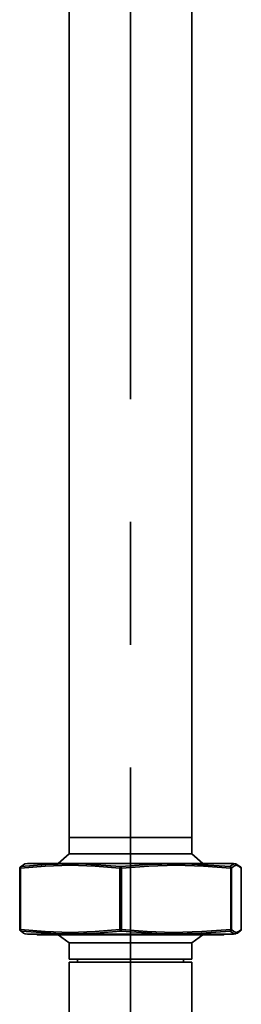
# Model space of a CAD drawing. Extents: x 38 to 796, y -68 to 646.
# Drawn here: x 654 to 664, y 177 to 224 of the extents above; entities that cross this region are included whole.
import ezdxf

# ---------------------------------------------------------------- set-up
doc = ezdxf.new("R2010")
doc.units = 0
doc.header["$MEASUREMENT"] = 0
doc.linetypes.add('AI-Linetype-20', pattern=[87.031287, 69.625031, -5.802085, 5.802085, -5.802085])
doc.layers.get('0').update_dxf_attribs({"lineweight": 0})
doc.layers.add('Dimensions', color=7, linetype='Continuous', lineweight=0)

msp = doc.modelspace()

# ---------------------------------------------------------------- linework, layer by layer
at = {"color": 7, "lineweight": 35}
for points in [[(656.065, 226.305), (656.065, 226.305), (656.065, 185.187), (656.065, 185.187)], [(661.867, 185.187), (661.867, 185.187), (661.867, 226.305), (661.867, 226.305)], [(656.073, 185.187), (656.073, 185.187), (656.073, 184.427), (656.073, 184.427)], [(661.861, 184.427), (661.861, 184.427), (661.861, 185.187), (661.861, 185.187)], [(656.073, 184.427), (656.073, 184.427), (655.54, 183.969), (655.54, 183.969)], [(662.393, 183.969), (662.393, 183.969), (661.861, 184.427), (661.861, 184.427)], [(654.094, 183.969), (654.094, 183.969), (653.988, 183.951), (653.988, 183.951)], [(663.945, 183.951), (663.945, 183.951), (663.84, 183.969), (663.84, 183.969)], [(653.728, 183.743), (653.728, 183.743), (653.728, 180.845), (653.728, 180.845)], [(653.761, 183.743), (653.761, 183.743), (653.761, 180.845), (653.761, 180.845)], [(658.465, 180.845), (658.465, 180.845), (658.465, 183.743), (658.465, 183.743)], [(658.541, 183.743), (658.541, 183.743), (658.541, 180.845), (658.541, 180.845)], [(663.703, 180.845), (663.703, 180.845), (663.703, 183.743), (663.703, 183.743)], [(663.747, 183.743), (663.747, 183.743), (663.747, 180.845), (663.747, 180.845)], [(664.204, 180.845), (664.204, 180.845), (664.204, 183.743), (664.204, 183.743)], [(664.204, 183.743), (664.204, 183.743), (664.206, 183.743), (664.206, 183.743)], [(664.206, 180.845), (664.206, 180.845), (664.206, 183.743), (664.206, 183.743)], [(653.988, 180.637), (653.988, 180.637), (654.094, 180.62), (654.094, 180.62)], [(654.52, 180.62), (654.52, 180.62), (654.55, 180.589), (654.55, 180.589)], [(663.382, 180.589), (663.382, 180.589), (663.413, 180.62), (663.413, 180.62)], [(663.792, 180.691), (663.792, 180.691), (663.682, 180.77), (663.682, 180.77)], [(663.84, 180.62), (663.84, 180.62), (663.946, 180.637), (663.946, 180.637)], [(664.206, 180.845), (664.206, 180.845), (664.204, 180.845), (664.204, 180.845)], [(655.54, 180.589), (655.54, 180.589), (656.073, 180.207), (656.073, 180.207)], [(656.073, 180.207), (656.073, 180.207), (656.073, 179.446), (656.073, 179.446)], [(661.861, 180.207), (661.861, 180.207), (662.393, 180.589), (662.393, 180.589)], [(661.861, 179.446), (661.861, 179.446), (661.861, 180.207), (661.861, 180.207)], [(656.065, 179.295), (656.065, 179.295), (656.065, 159.268), (656.065, 159.268)], [(656.454, 179.446), (656.454, 179.446), (656.454, 179.295), (656.454, 179.295)], [(661.479, 179.295), (661.479, 179.295), (661.479, 179.446), (661.479, 179.446)], [(661.867, 159.332), (661.867, 159.332), (661.867, 179.295), (661.867, 179.295)]]:
    msp.add_open_spline(points, degree=3, dxfattribs=at)
for points, knots in [([(656.065, 185.187), (656.065, 185.187), (656.072, 185.187), (656.072, 185.187), (656.072, 185.187), (656.127, 185.187), (656.127, 185.187), (656.127, 185.187), (656.233, 185.187), (656.233, 185.187), (656.233, 185.187), (656.391, 185.187), (656.391, 185.187), (656.391, 185.187), (656.597, 185.187), (656.597, 185.187), (656.597, 185.187), (656.847, 185.187), (656.847, 185.187), (656.847, 185.187), (657.136, 185.187), (657.136, 185.187), (657.136, 185.187), (657.459, 185.187), (657.459, 185.187), (657.459, 185.187), (657.811, 185.187), (657.811, 185.187), (657.811, 185.187), (658.185, 185.187), (658.185, 185.187), (658.185, 185.187), (658.572, 185.187), (658.572, 185.187), (658.572, 185.187), (658.966, 185.187), (658.966, 185.187)], [0, 0, 0, 0, 1, 1, 1, 2, 2, 2, 3, 3, 3, 4, 4, 4, 5, 5, 5, 6, 6, 6, 7, 7, 7, 8, 8, 8, 9, 9, 9, 10, 10, 10, 11, 11, 11, 12, 12, 12, 12]), ([(658.966, 185.187), (658.966, 185.187), (659.361, 185.187), (659.361, 185.187), (659.361, 185.187), (659.75, 185.187), (659.75, 185.187), (659.75, 185.187), (660.122, 185.187), (660.122, 185.187), (660.122, 185.187), (660.475, 185.187), (660.475, 185.187), (660.475, 185.187), (660.797, 185.187), (660.797, 185.187), (660.797, 185.187), (661.087, 185.187), (661.087, 185.187), (661.087, 185.187), (661.337, 185.187), (661.337, 185.187), (661.337, 185.187), (661.542, 185.187), (661.542, 185.187), (661.542, 185.187), (661.7, 185.187), (661.7, 185.187), (661.7, 185.187), (661.808, 185.187), (661.808, 185.187), (661.808, 185.187), (661.861, 185.187), (661.861, 185.187), (661.861, 185.187), (661.867, 185.187), (661.867, 185.187)], [0, 0, 0, 0, 1, 1, 1, 2, 2, 2, 3, 3, 3, 4, 4, 4, 5, 5, 5, 6, 6, 6, 7, 7, 7, 8, 8, 8, 9, 9, 9, 10, 10, 10, 11, 11, 11, 12, 12, 12, 12]), ([(656.073, 184.427), (656.073, 184.427), (656.083, 184.427), (656.083, 184.427), (656.083, 184.427), (656.141, 184.427), (656.141, 184.427), (656.141, 184.427), (656.251, 184.427), (656.251, 184.427), (656.251, 184.427), (656.412, 184.427), (656.412, 184.427), (656.412, 184.427), (656.621, 184.427), (656.621, 184.427), (656.621, 184.427), (656.874, 184.427), (656.874, 184.427), (656.874, 184.427), (657.164, 184.427), (657.164, 184.427), (657.164, 184.427), (657.49, 184.427), (657.49, 184.427), (657.49, 184.427), (657.843, 184.427), (657.843, 184.427), (657.843, 184.427), (658.217, 184.427), (658.217, 184.427), (658.217, 184.427), (658.604, 184.427), (658.604, 184.427), (658.604, 184.427), (658.999, 184.427), (658.999, 184.427), (658.999, 184.427), (659.392, 184.427), (659.392, 184.427), (659.392, 184.427), (659.777, 184.427), (659.777, 184.427), (659.777, 184.427), (660.148, 184.427), (660.148, 184.427), (660.148, 184.427), (660.498, 184.427), (660.498, 184.427), (660.498, 184.427), (660.817, 184.427), (660.817, 184.427), (660.817, 184.427), (661.103, 184.427), (661.103, 184.427), (661.103, 184.427), (661.348, 184.427), (661.348, 184.427), (661.348, 184.427), (661.55, 184.427), (661.55, 184.427), (661.55, 184.427), (661.703, 184.427), (661.703, 184.427), (661.703, 184.427), (661.806, 184.427), (661.806, 184.427), (661.806, 184.427), (661.856, 184.427), (661.856, 184.427), (661.856, 184.427), (661.861, 184.427), (661.861, 184.427)], [0, 0, 0, 0, 1, 1, 1, 2, 2, 2, 3, 3, 3, 4, 4, 4, 5, 5, 5, 6, 6, 6, 7, 7, 7, 8, 8, 8, 9, 9, 9, 10, 10, 10, 11, 11, 11, 12, 12, 12, 13, 13, 13, 14, 14, 14, 15, 15, 15, 16, 16, 16, 17, 17, 17, 18, 18, 18, 19, 19, 19, 20, 20, 20, 21, 21, 21, 22, 22, 22, 23, 23, 23, 24, 24, 24, 24]), ([(658.465, 183.743), (658.465, 183.743), (657.292, 183.843), (657.292, 183.843), (657.292, 183.843), (656.114, 183.879), (656.114, 183.879), (656.114, 183.879), (654.937, 183.843), (654.937, 183.843), (654.937, 183.843), (653.761, 183.743), (653.761, 183.743)], [0, 0, 0, 0, 1, 1, 1, 2, 2, 2, 3, 3, 3, 4, 4, 4, 4]), ([(653.793, 183.819), (653.793, 183.819), (654.968, 183.917), (654.968, 183.917), (654.968, 183.917), (656.149, 183.954), (656.149, 183.954), (656.149, 183.954), (656.623, 183.948), (656.623, 183.948), (656.623, 183.948), (658.507, 183.819), (658.507, 183.819)], [0, 0, 0, 0, 1, 1, 1, 2, 2, 2, 3, 3, 3, 4, 4, 4, 4]), ([(653.988, 183.949), (653.988, 183.949), (653.975, 183.948), (653.975, 183.948), (653.975, 183.948), (653.793, 183.819), (653.793, 183.819)], [0, 0, 0, 0, 1, 1, 1, 2, 2, 2, 2]), ([(656.201, 183.969), (656.201, 183.969), (655.796, 183.969), (655.796, 183.969), (655.796, 183.969), (655.427, 183.969), (655.427, 183.969), (655.427, 183.969), (655.095, 183.969), (655.095, 183.969), (655.095, 183.969), (654.808, 183.969), (654.808, 183.969), (654.808, 183.969), (654.565, 183.969), (654.565, 183.969), (654.565, 183.969), (654.37, 183.969), (654.37, 183.969), (654.37, 183.969), (654.226, 183.969), (654.226, 183.969), (654.226, 183.969), (654.135, 183.969), (654.135, 183.969), (654.135, 183.969), (654.096, 183.969), (654.096, 183.969), (654.096, 183.969), (654.094, 183.969), (654.094, 183.969)], [0, 0, 0, 0, 1, 1, 1, 2, 2, 2, 3, 3, 3, 4, 4, 4, 5, 5, 5, 6, 6, 6, 7, 7, 7, 8, 8, 8, 9, 9, 9, 10, 10, 10, 10]), ([(663.84, 183.969), (663.84, 183.969), (663.824, 183.969), (663.824, 183.969), (663.824, 183.969), (663.756, 183.969), (663.756, 183.969), (663.756, 183.969), (663.637, 183.969), (663.637, 183.969), (663.637, 183.969), (663.466, 183.969), (663.466, 183.969), (663.466, 183.969), (663.245, 183.969), (663.245, 183.969), (663.245, 183.969), (662.978, 183.969), (662.978, 183.969), (662.978, 183.969), (662.667, 183.969), (662.667, 183.969), (662.667, 183.969), (662.315, 183.969), (662.315, 183.969), (662.315, 183.969), (661.927, 183.969), (661.927, 183.969), (661.927, 183.969), (661.506, 183.969), (661.506, 183.969), (661.506, 183.969), (661.057, 183.969), (661.057, 183.969), (661.057, 183.969), (660.586, 183.969), (660.586, 183.969), (660.586, 183.969), (660.096, 183.969), (660.096, 183.969), (660.096, 183.969), (659.595, 183.969), (659.595, 183.969), (659.595, 183.969), (659.086, 183.969), (659.086, 183.969), (659.086, 183.969), (658.576, 183.969), (658.576, 183.969), (658.576, 183.969), (658.07, 183.969), (658.07, 183.969), (658.07, 183.969), (657.575, 183.969), (657.575, 183.969), (657.575, 183.969), (657.095, 183.969), (657.095, 183.969), (657.095, 183.969), (656.634, 183.969), (656.634, 183.969), (656.634, 183.969), (656.201, 183.969), (656.201, 183.969)], [0, 0, 0, 0, 1, 1, 1, 2, 2, 2, 3, 3, 3, 4, 4, 4, 5, 5, 5, 6, 6, 6, 7, 7, 7, 8, 8, 8, 9, 9, 9, 10, 10, 10, 11, 11, 11, 12, 12, 12, 13, 13, 13, 14, 14, 14, 15, 15, 15, 16, 16, 16, 17, 17, 17, 18, 18, 18, 19, 19, 19, 20, 20, 20, 21, 21, 21, 21]), ([(658.507, 183.819), (658.507, 183.819), (659.8, 183.917), (659.8, 183.917), (659.8, 183.917), (661.095, 183.954), (661.095, 183.954), (661.095, 183.954), (661.614, 183.948), (661.614, 183.948), (661.614, 183.948), (663.682, 183.819), (663.682, 183.819)], [0, 0, 0, 0, 1, 1, 1, 2, 2, 2, 3, 3, 3, 4, 4, 4, 4]), ([(663.703, 183.743), (663.703, 183.743), (662.415, 183.843), (662.415, 183.843), (662.415, 183.843), (661.123, 183.879), (661.123, 183.879), (661.123, 183.879), (659.832, 183.843), (659.832, 183.843), (659.832, 183.843), (658.541, 183.743), (658.541, 183.743)], [0, 0, 0, 0, 1, 1, 1, 2, 2, 2, 3, 3, 3, 4, 4, 4, 4]), ([(663.682, 183.819), (663.682, 183.819), (663.792, 183.914), (663.792, 183.914), (663.792, 183.914), (663.797, 183.916), (663.797, 183.916)], [0, 0, 0, 0, 1, 1, 1, 2, 2, 2, 2]), ([(664.204, 183.743), (664.204, 183.743), (664.085, 183.846), (664.085, 183.846), (664.085, 183.846), (663.964, 183.879), (663.964, 183.879), (663.964, 183.879), (663.856, 183.84), (663.856, 183.84), (663.856, 183.84), (663.747, 183.743), (663.747, 183.743)], [0, 0, 0, 0, 1, 1, 1, 2, 2, 2, 3, 3, 3, 4, 4, 4, 4]), ([(663.797, 183.916), (663.797, 183.916), (663.901, 183.953), (663.901, 183.953), (663.901, 183.953), (663.95, 183.949), (663.95, 183.949), (663.95, 183.949), (664.142, 183.819), (664.142, 183.819)], [0, 0, 0, 0, 1, 1, 1, 2, 2, 2, 3, 3, 3, 3]), ([(653.748, 183.795), (653.748, 183.795), (653.745, 183.79), (653.745, 183.79), (653.745, 183.79), (653.74, 183.783), (653.74, 183.783), (653.74, 183.783), (653.736, 183.777), (653.736, 183.777), (653.736, 183.777), (653.733, 183.771), (653.733, 183.771), (653.733, 183.771), (653.732, 183.764), (653.732, 183.764), (653.732, 183.764), (653.73, 183.758), (653.73, 183.758), (653.73, 183.758), (653.728, 183.751), (653.728, 183.751), (653.728, 183.751), (653.728, 183.743), (653.728, 183.743)], [0, 0, 0, 0, 1, 1, 1, 2, 2, 2, 3, 3, 3, 4, 4, 4, 5, 5, 5, 6, 6, 6, 7, 7, 7, 8, 8, 8, 8]), ([(653.728, 183.743), (653.728, 183.743), (653.728, 183.743), (653.728, 183.743), (653.728, 183.743), (653.73, 183.743), (653.73, 183.743), (653.73, 183.743), (653.732, 183.743), (653.732, 183.743), (653.732, 183.743), (653.736, 183.743), (653.736, 183.743), (653.736, 183.743), (653.741, 183.743), (653.741, 183.743), (653.741, 183.743), (653.746, 183.743), (653.746, 183.743), (653.746, 183.743), (653.754, 183.743), (653.754, 183.743), (653.754, 183.743), (653.761, 183.743), (653.761, 183.743)], [0, 0, 0, 0, 1, 1, 1, 2, 2, 2, 3, 3, 3, 4, 4, 4, 5, 5, 5, 6, 6, 6, 7, 7, 7, 8, 8, 8, 8]), ([(653.793, 183.819), (653.793, 183.819), (653.78, 183.816), (653.78, 183.816), (653.78, 183.816), (653.767, 183.809), (653.767, 183.809), (653.767, 183.809), (653.756, 183.803), (653.756, 183.803), (653.756, 183.803), (653.748, 183.795), (653.748, 183.795)], [0, 0, 0, 0, 1, 1, 1, 2, 2, 2, 3, 3, 3, 4, 4, 4, 4]), ([(653.793, 183.819), (653.793, 183.819), (653.785, 183.816), (653.785, 183.816), (653.785, 183.816), (653.778, 183.809), (653.778, 183.809), (653.778, 183.809), (653.774, 183.803), (653.774, 183.803), (653.774, 183.803), (653.769, 183.793), (653.769, 183.793), (653.769, 183.793), (653.764, 183.782), (653.764, 183.782), (653.764, 183.782), (653.762, 183.771), (653.762, 183.771), (653.762, 183.771), (653.761, 183.758), (653.761, 183.758), (653.761, 183.758), (653.761, 183.743), (653.761, 183.743)], [0, 0, 0, 0, 1, 1, 1, 2, 2, 2, 3, 3, 3, 4, 4, 4, 5, 5, 5, 6, 6, 6, 7, 7, 7, 8, 8, 8, 8]), ([(658.507, 183.819), (658.507, 183.819), (658.501, 183.816), (658.501, 183.816), (658.501, 183.816), (658.493, 183.809), (658.493, 183.809), (658.493, 183.809), (658.486, 183.803), (658.486, 183.803), (658.486, 183.803), (658.48, 183.793), (658.48, 183.793), (658.48, 183.793), (658.475, 183.782), (658.475, 183.782), (658.475, 183.782), (658.47, 183.771), (658.47, 183.771), (658.47, 183.771), (658.467, 183.758), (658.467, 183.758), (658.467, 183.758), (658.465, 183.743), (658.465, 183.743)], [0, 0, 0, 0, 1, 1, 1, 2, 2, 2, 3, 3, 3, 4, 4, 4, 5, 5, 5, 6, 6, 6, 7, 7, 7, 8, 8, 8, 8]), ([(658.465, 183.743), (658.465, 183.743), (658.475, 183.743), (658.475, 183.743), (658.475, 183.743), (658.483, 183.743), (658.483, 183.743), (658.483, 183.743), (658.493, 183.743), (658.493, 183.743), (658.493, 183.743), (658.502, 183.743), (658.502, 183.743), (658.502, 183.743), (658.513, 183.743), (658.513, 183.743), (658.513, 183.743), (658.523, 183.743), (658.523, 183.743), (658.523, 183.743), (658.533, 183.743), (658.533, 183.743), (658.533, 183.743), (658.541, 183.743), (658.541, 183.743)], [0, 0, 0, 0, 1, 1, 1, 2, 2, 2, 3, 3, 3, 4, 4, 4, 5, 5, 5, 6, 6, 6, 7, 7, 7, 8, 8, 8, 8]), ([(658.507, 183.819), (658.507, 183.819), (658.513, 183.816), (658.513, 183.816), (658.513, 183.816), (658.52, 183.809), (658.52, 183.809), (658.52, 183.809), (658.525, 183.803), (658.525, 183.803), (658.525, 183.803), (658.53, 183.793), (658.53, 183.793), (658.53, 183.793), (658.534, 183.782), (658.534, 183.782), (658.534, 183.782), (658.538, 183.771), (658.538, 183.771), (658.538, 183.771), (658.539, 183.758), (658.539, 183.758), (658.539, 183.758), (658.541, 183.743), (658.541, 183.743)], [0, 0, 0, 0, 1, 1, 1, 2, 2, 2, 3, 3, 3, 4, 4, 4, 5, 5, 5, 6, 6, 6, 7, 7, 7, 8, 8, 8, 8]), ([(663.682, 183.819), (663.682, 183.819), (663.687, 183.816), (663.687, 183.816), (663.687, 183.816), (663.692, 183.809), (663.692, 183.809), (663.692, 183.809), (663.697, 183.803), (663.697, 183.803), (663.697, 183.803), (663.7, 183.793), (663.7, 183.793), (663.7, 183.793), (663.703, 183.782), (663.703, 183.782), (663.703, 183.782), (663.703, 183.771), (663.703, 183.771), (663.703, 183.771), (663.705, 183.758), (663.705, 183.758), (663.705, 183.758), (663.703, 183.743), (663.703, 183.743)], [0, 0, 0, 0, 1, 1, 1, 2, 2, 2, 3, 3, 3, 4, 4, 4, 5, 5, 5, 6, 6, 6, 7, 7, 7, 8, 8, 8, 8]), ([(663.747, 183.743), (663.747, 183.743), (663.745, 183.758), (663.745, 183.758), (663.745, 183.758), (663.742, 183.771), (663.742, 183.771), (663.742, 183.771), (663.737, 183.782), (663.737, 183.782), (663.737, 183.782), (663.729, 183.793), (663.729, 183.793), (663.729, 183.793), (663.719, 183.803), (663.719, 183.803), (663.719, 183.803), (663.708, 183.809), (663.708, 183.809), (663.708, 183.809), (663.695, 183.816), (663.695, 183.816), (663.695, 183.816), (663.682, 183.819), (663.682, 183.819)], [0, 0, 0, 0, 1, 1, 1, 2, 2, 2, 3, 3, 3, 4, 4, 4, 5, 5, 5, 6, 6, 6, 7, 7, 7, 8, 8, 8, 8]), ([(663.747, 183.743), (663.747, 183.743), (663.745, 183.743), (663.745, 183.743), (663.745, 183.743), (663.743, 183.743), (663.743, 183.743), (663.743, 183.743), (663.739, 183.743), (663.739, 183.743), (663.739, 183.743), (663.734, 183.743), (663.734, 183.743), (663.734, 183.743), (663.727, 183.743), (663.727, 183.743), (663.727, 183.743), (663.721, 183.743), (663.721, 183.743), (663.721, 183.743), (663.713, 183.743), (663.713, 183.743), (663.713, 183.743), (663.703, 183.743), (663.703, 183.743)], [0, 0, 0, 0, 1, 1, 1, 2, 2, 2, 3, 3, 3, 4, 4, 4, 5, 5, 5, 6, 6, 6, 7, 7, 7, 8, 8, 8, 8]), ([(664.185, 183.795), (664.185, 183.795), (664.177, 183.803), (664.177, 183.803), (664.177, 183.803), (664.166, 183.809), (664.166, 183.809), (664.166, 183.809), (664.154, 183.816), (664.154, 183.816), (664.154, 183.816), (664.142, 183.819), (664.142, 183.819)], [0, 0, 0, 0, 1, 1, 1, 2, 2, 2, 3, 3, 3, 4, 4, 4, 4]), ([(664.206, 183.743), (664.206, 183.743), (664.204, 183.751), (664.204, 183.751), (664.204, 183.751), (664.204, 183.758), (664.204, 183.758), (664.204, 183.758), (664.203, 183.764), (664.203, 183.764), (664.203, 183.764), (664.2, 183.771), (664.2, 183.771), (664.2, 183.771), (664.198, 183.777), (664.198, 183.777), (664.198, 183.777), (664.195, 183.783), (664.195, 183.783), (664.195, 183.783), (664.19, 183.79), (664.19, 183.79), (664.19, 183.79), (664.185, 183.795), (664.185, 183.795)], [0, 0, 0, 0, 1, 1, 1, 2, 2, 2, 3, 3, 3, 4, 4, 4, 5, 5, 5, 6, 6, 6, 7, 7, 7, 8, 8, 8, 8]), ([(664.204, 183.743), (664.204, 183.743), (664.204, 183.758), (664.204, 183.758), (664.204, 183.758), (664.201, 183.771), (664.201, 183.771), (664.201, 183.771), (664.195, 183.782), (664.195, 183.782), (664.195, 183.782), (664.187, 183.793), (664.187, 183.793), (664.187, 183.793), (664.185, 183.795), (664.185, 183.795)], [0, 0, 0, 0, 1, 1, 1, 2, 2, 2, 3, 3, 3, 4, 4, 4, 5, 5, 5, 5]), ([(653.728, 180.845), (653.728, 180.845), (653.728, 180.837), (653.728, 180.837), (653.728, 180.837), (653.73, 180.831), (653.73, 180.831), (653.73, 180.831), (653.732, 180.824), (653.732, 180.824), (653.732, 180.824), (653.733, 180.818), (653.733, 180.818), (653.733, 180.818), (653.736, 180.811), (653.736, 180.811), (653.736, 180.811), (653.74, 180.805), (653.74, 180.805), (653.74, 180.805), (653.745, 180.799), (653.745, 180.799), (653.745, 180.799), (653.748, 180.794), (653.748, 180.794)], [0, 0, 0, 0, 1, 1, 1, 2, 2, 2, 3, 3, 3, 4, 4, 4, 5, 5, 5, 6, 6, 6, 7, 7, 7, 8, 8, 8, 8]), ([(653.761, 180.845), (653.761, 180.845), (653.754, 180.845), (653.754, 180.845), (653.754, 180.845), (653.746, 180.845), (653.746, 180.845), (653.746, 180.845), (653.741, 180.845), (653.741, 180.845), (653.741, 180.845), (653.736, 180.845), (653.736, 180.845), (653.736, 180.845), (653.732, 180.845), (653.732, 180.845), (653.732, 180.845), (653.73, 180.845), (653.73, 180.845), (653.73, 180.845), (653.728, 180.845), (653.728, 180.845)], [0, 0, 0, 0, 1, 1, 1, 2, 2, 2, 3, 3, 3, 4, 4, 4, 5, 5, 5, 6, 6, 6, 7, 7, 7, 7]), ([(653.748, 180.794), (653.748, 180.794), (653.756, 180.786), (653.756, 180.786), (653.756, 180.786), (653.767, 180.778), (653.767, 180.778), (653.767, 180.778), (653.78, 180.773), (653.78, 180.773), (653.78, 180.773), (653.793, 180.77), (653.793, 180.77)], [0, 0, 0, 0, 1, 1, 1, 2, 2, 2, 3, 3, 3, 4, 4, 4, 4]), ([(653.761, 180.845), (653.761, 180.845), (654.935, 180.745), (654.935, 180.745), (654.935, 180.745), (656.114, 180.71), (656.114, 180.71), (656.114, 180.71), (657.29, 180.745), (657.29, 180.745), (657.29, 180.745), (658.465, 180.845), (658.465, 180.845)], [0, 0, 0, 0, 1, 1, 1, 2, 2, 2, 3, 3, 3, 4, 4, 4, 4]), ([(653.761, 180.845), (653.761, 180.845), (653.761, 180.831), (653.761, 180.831), (653.761, 180.831), (653.762, 180.818), (653.762, 180.818), (653.762, 180.818), (653.764, 180.807), (653.764, 180.807), (653.764, 180.807), (653.769, 180.795), (653.769, 180.795), (653.769, 180.795), (653.774, 180.786), (653.774, 180.786), (653.774, 180.786), (653.778, 180.778), (653.778, 180.778), (653.778, 180.778), (653.785, 180.773), (653.785, 180.773), (653.785, 180.773), (653.793, 180.77), (653.793, 180.77)], [0, 0, 0, 0, 1, 1, 1, 2, 2, 2, 3, 3, 3, 4, 4, 4, 5, 5, 5, 6, 6, 6, 7, 7, 7, 8, 8, 8, 8]), ([(653.793, 180.77), (653.793, 180.77), (653.906, 180.671), (653.906, 180.671), (653.906, 180.671), (653.988, 180.645), (653.988, 180.645)], [0, 0, 0, 0, 1, 1, 1, 2, 2, 2, 2]), ([(658.507, 180.77), (658.507, 180.77), (657.33, 180.671), (657.33, 180.671), (657.33, 180.671), (656.149, 180.634), (656.149, 180.634), (656.149, 180.634), (655.675, 180.641), (655.675, 180.641), (655.675, 180.641), (653.793, 180.77), (653.793, 180.77)], [0, 0, 0, 0, 1, 1, 1, 2, 2, 2, 3, 3, 3, 4, 4, 4, 4]), ([(663.84, 180.62), (663.84, 180.62), (663.824, 180.62), (663.824, 180.62), (663.824, 180.62), (663.756, 180.62), (663.756, 180.62), (663.756, 180.62), (663.637, 180.62), (663.637, 180.62), (663.637, 180.62), (663.466, 180.62), (663.466, 180.62), (663.466, 180.62), (663.245, 180.62), (663.245, 180.62), (663.245, 180.62), (662.978, 180.62), (662.978, 180.62), (662.978, 180.62), (662.667, 180.62), (662.667, 180.62), (662.667, 180.62), (662.315, 180.62), (662.315, 180.62), (662.315, 180.62), (661.927, 180.62), (661.927, 180.62), (661.927, 180.62), (661.506, 180.62), (661.506, 180.62), (661.506, 180.62), (661.057, 180.62), (661.057, 180.62), (661.057, 180.62), (660.586, 180.62), (660.586, 180.62), (660.586, 180.62), (660.096, 180.62), (660.096, 180.62), (660.096, 180.62), (659.595, 180.62), (659.595, 180.62), (659.595, 180.62), (659.086, 180.62), (659.086, 180.62), (659.086, 180.62), (658.576, 180.62), (658.576, 180.62), (658.576, 180.62), (658.07, 180.62), (658.07, 180.62), (658.07, 180.62), (657.575, 180.62), (657.575, 180.62), (657.575, 180.62), (657.095, 180.62), (657.095, 180.62), (657.095, 180.62), (656.634, 180.62), (656.634, 180.62), (656.634, 180.62), (656.201, 180.62), (656.201, 180.62), (656.201, 180.62), (655.796, 180.62), (655.796, 180.62), (655.796, 180.62), (655.427, 180.62), (655.427, 180.62), (655.427, 180.62), (655.095, 180.62), (655.095, 180.62), (655.095, 180.62), (654.808, 180.62), (654.808, 180.62), (654.808, 180.62), (654.565, 180.62), (654.565, 180.62), (654.565, 180.62), (654.37, 180.62), (654.37, 180.62), (654.37, 180.62), (654.226, 180.62), (654.226, 180.62), (654.226, 180.62), (654.135, 180.62), (654.135, 180.62), (654.135, 180.62), (654.096, 180.62), (654.096, 180.62), (654.096, 180.62), (654.094, 180.62), (654.094, 180.62)], [0, 0, 0, 0, 1, 1, 1, 2, 2, 2, 3, 3, 3, 4, 4, 4, 5, 5, 5, 6, 6, 6, 7, 7, 7, 8, 8, 8, 9, 9, 9, 10, 10, 10, 11, 11, 11, 12, 12, 12, 13, 13, 13, 14, 14, 14, 15, 15, 15, 16, 16, 16, 17, 17, 17, 18, 18, 18, 19, 19, 19, 20, 20, 20, 21, 21, 21, 22, 22, 22, 23, 23, 23, 24, 24, 24, 25, 25, 25, 26, 26, 26, 27, 27, 27, 28, 28, 28, 29, 29, 29, 30, 30, 30, 31, 31, 31, 31]), ([(658.465, 180.845), (658.465, 180.845), (658.467, 180.831), (658.467, 180.831), (658.467, 180.831), (658.47, 180.818), (658.47, 180.818), (658.47, 180.818), (658.475, 180.807), (658.475, 180.807), (658.475, 180.807), (658.48, 180.795), (658.48, 180.795), (658.48, 180.795), (658.486, 180.786), (658.486, 180.786), (658.486, 180.786), (658.493, 180.778), (658.493, 180.778), (658.493, 180.778), (658.501, 180.773), (658.501, 180.773), (658.501, 180.773), (658.507, 180.77), (658.507, 180.77)], [0, 0, 0, 0, 1, 1, 1, 2, 2, 2, 3, 3, 3, 4, 4, 4, 5, 5, 5, 6, 6, 6, 7, 7, 7, 8, 8, 8, 8]), ([(658.541, 180.845), (658.541, 180.845), (658.533, 180.845), (658.533, 180.845), (658.533, 180.845), (658.523, 180.845), (658.523, 180.845), (658.523, 180.845), (658.513, 180.845), (658.513, 180.845), (658.513, 180.845), (658.502, 180.845), (658.502, 180.845), (658.502, 180.845), (658.493, 180.845), (658.493, 180.845), (658.493, 180.845), (658.483, 180.845), (658.483, 180.845), (658.483, 180.845), (658.475, 180.845), (658.475, 180.845), (658.475, 180.845), (658.465, 180.845), (658.465, 180.845)], [0, 0, 0, 0, 1, 1, 1, 2, 2, 2, 3, 3, 3, 4, 4, 4, 5, 5, 5, 6, 6, 6, 7, 7, 7, 8, 8, 8, 8]), ([(658.541, 180.845), (658.541, 180.845), (658.539, 180.831), (658.539, 180.831), (658.539, 180.831), (658.538, 180.818), (658.538, 180.818), (658.538, 180.818), (658.534, 180.807), (658.534, 180.807), (658.534, 180.807), (658.53, 180.795), (658.53, 180.795), (658.53, 180.795), (658.525, 180.786), (658.525, 180.786), (658.525, 180.786), (658.52, 180.778), (658.52, 180.778), (658.52, 180.778), (658.513, 180.773), (658.513, 180.773), (658.513, 180.773), (658.507, 180.77), (658.507, 180.77)], [0, 0, 0, 0, 1, 1, 1, 2, 2, 2, 3, 3, 3, 4, 4, 4, 5, 5, 5, 6, 6, 6, 7, 7, 7, 8, 8, 8, 8]), ([(663.682, 180.77), (663.682, 180.77), (662.322, 180.666), (662.322, 180.666), (662.322, 180.666), (660.957, 180.636), (660.957, 180.636), (660.957, 180.636), (660.468, 180.644), (660.468, 180.644), (660.468, 180.644), (658.507, 180.77), (658.507, 180.77)], [0, 0, 0, 0, 1, 1, 1, 2, 2, 2, 3, 3, 3, 4, 4, 4, 4]), ([(658.541, 180.845), (658.541, 180.845), (659.761, 180.749), (659.761, 180.749), (659.761, 180.749), (660.984, 180.71), (660.984, 180.71), (660.984, 180.71), (662.344, 180.742), (662.344, 180.742), (662.344, 180.742), (663.703, 180.845), (663.703, 180.845)], [0, 0, 0, 0, 1, 1, 1, 2, 2, 2, 3, 3, 3, 4, 4, 4, 4]), ([(663.703, 180.845), (663.703, 180.845), (663.705, 180.831), (663.705, 180.831), (663.705, 180.831), (663.703, 180.818), (663.703, 180.818), (663.703, 180.818), (663.703, 180.807), (663.703, 180.807), (663.703, 180.807), (663.7, 180.795), (663.7, 180.795), (663.7, 180.795), (663.697, 180.786), (663.697, 180.786), (663.697, 180.786), (663.692, 180.778), (663.692, 180.778), (663.692, 180.778), (663.687, 180.773), (663.687, 180.773), (663.687, 180.773), (663.682, 180.77), (663.682, 180.77)], [0, 0, 0, 0, 1, 1, 1, 2, 2, 2, 3, 3, 3, 4, 4, 4, 5, 5, 5, 6, 6, 6, 7, 7, 7, 8, 8, 8, 8]), ([(663.682, 180.77), (663.682, 180.77), (663.695, 180.773), (663.695, 180.773), (663.695, 180.773), (663.708, 180.778), (663.708, 180.778), (663.708, 180.778), (663.719, 180.786), (663.719, 180.786), (663.719, 180.786), (663.729, 180.795), (663.729, 180.795), (663.729, 180.795), (663.737, 180.807), (663.737, 180.807), (663.737, 180.807), (663.742, 180.818), (663.742, 180.818), (663.742, 180.818), (663.745, 180.831), (663.745, 180.831), (663.745, 180.831), (663.747, 180.845), (663.747, 180.845)], [0, 0, 0, 0, 1, 1, 1, 2, 2, 2, 3, 3, 3, 4, 4, 4, 5, 5, 5, 6, 6, 6, 7, 7, 7, 8, 8, 8, 8]), ([(663.703, 180.845), (663.703, 180.845), (663.713, 180.845), (663.713, 180.845), (663.713, 180.845), (663.721, 180.845), (663.721, 180.845), (663.721, 180.845), (663.727, 180.845), (663.727, 180.845), (663.727, 180.845), (663.734, 180.845), (663.734, 180.845), (663.734, 180.845), (663.739, 180.845), (663.739, 180.845), (663.739, 180.845), (663.743, 180.845), (663.743, 180.845), (663.743, 180.845), (663.745, 180.845), (663.745, 180.845), (663.745, 180.845), (663.747, 180.845), (663.747, 180.845)], [0, 0, 0, 0, 1, 1, 1, 2, 2, 2, 3, 3, 3, 4, 4, 4, 5, 5, 5, 6, 6, 6, 7, 7, 7, 8, 8, 8, 8]), ([(663.747, 180.845), (663.747, 180.845), (663.855, 180.749), (663.855, 180.749), (663.855, 180.749), (663.964, 180.71), (663.964, 180.71), (663.964, 180.71), (664.085, 180.742), (664.085, 180.742), (664.085, 180.742), (664.204, 180.845), (664.204, 180.845)], [0, 0, 0, 0, 1, 1, 1, 2, 2, 2, 3, 3, 3, 4, 4, 4, 4]), ([(664.142, 180.77), (664.142, 180.77), (664.022, 180.666), (664.022, 180.666), (664.022, 180.666), (663.901, 180.636), (663.901, 180.636), (663.901, 180.636), (663.858, 180.644), (663.858, 180.644), (663.858, 180.644), (663.792, 180.691), (663.792, 180.691)], [0, 0, 0, 0, 1, 1, 1, 2, 2, 2, 3, 3, 3, 4, 4, 4, 4]), ([(664.142, 180.77), (664.142, 180.77), (664.154, 180.773), (664.154, 180.773), (664.154, 180.773), (664.166, 180.778), (664.166, 180.778), (664.166, 180.778), (664.177, 180.786), (664.177, 180.786), (664.177, 180.786), (664.185, 180.794), (664.185, 180.794)], [0, 0, 0, 0, 1, 1, 1, 2, 2, 2, 3, 3, 3, 4, 4, 4, 4]), ([(664.185, 180.794), (664.185, 180.794), (664.19, 180.799), (664.19, 180.799), (664.19, 180.799), (664.195, 180.805), (664.195, 180.805), (664.195, 180.805), (664.198, 180.811), (664.198, 180.811), (664.198, 180.811), (664.2, 180.818), (664.2, 180.818), (664.2, 180.818), (664.203, 180.824), (664.203, 180.824), (664.203, 180.824), (664.204, 180.831), (664.204, 180.831), (664.204, 180.831), (664.204, 180.837), (664.204, 180.837), (664.204, 180.837), (664.206, 180.845), (664.206, 180.845)], [0, 0, 0, 0, 1, 1, 1, 2, 2, 2, 3, 3, 3, 4, 4, 4, 5, 5, 5, 6, 6, 6, 7, 7, 7, 8, 8, 8, 8]), ([(664.185, 180.794), (664.185, 180.794), (664.187, 180.795), (664.187, 180.795), (664.187, 180.795), (664.195, 180.807), (664.195, 180.807), (664.195, 180.807), (664.201, 180.818), (664.201, 180.818), (664.201, 180.818), (664.204, 180.831), (664.204, 180.831), (664.204, 180.831), (664.204, 180.845), (664.204, 180.845)], [0, 0, 0, 0, 1, 1, 1, 2, 2, 2, 3, 3, 3, 4, 4, 4, 5, 5, 5, 5]), ([(662.628, 180.589), (662.628, 180.589), (662.335, 180.589), (662.335, 180.589), (662.335, 180.589), (662, 180.589), (662, 180.589), (662, 180.589), (661.627, 180.589), (661.627, 180.589), (661.627, 180.589), (661.224, 180.589), (661.224, 180.589), (661.224, 180.589), (660.792, 180.589), (660.792, 180.589), (660.792, 180.589), (660.34, 180.589), (660.34, 180.589), (660.34, 180.589), (659.869, 180.589), (659.869, 180.589), (659.869, 180.589), (659.389, 180.589), (659.389, 180.589), (659.389, 180.589), (658.902, 180.589), (658.902, 180.589), (658.902, 180.589), (658.417, 180.589), (658.417, 180.589), (658.417, 180.589), (657.938, 180.589), (657.938, 180.589), (657.938, 180.589), (657.472, 180.589), (657.472, 180.589), (657.472, 180.589), (657.024, 180.589), (657.024, 180.589), (657.024, 180.589), (656.599, 180.589), (656.599, 180.589), (656.599, 180.589), (656.204, 180.589), (656.204, 180.589), (656.204, 180.589), (655.841, 180.589), (655.841, 180.589), (655.841, 180.589), (655.517, 180.589), (655.517, 180.589), (655.517, 180.589), (655.235, 180.589), (655.235, 180.589), (655.235, 180.589), (654.998, 180.589), (654.998, 180.589), (654.998, 180.589), (654.808, 180.589), (654.808, 180.589), (654.808, 180.589), (654.67, 180.589), (654.67, 180.589), (654.67, 180.589), (654.584, 180.589), (654.584, 180.589), (654.584, 180.589), (654.55, 180.589), (654.55, 180.589)], [0, 0, 0, 0, 1, 1, 1, 2, 2, 2, 3, 3, 3, 4, 4, 4, 5, 5, 5, 6, 6, 6, 7, 7, 7, 8, 8, 8, 9, 9, 9, 10, 10, 10, 11, 11, 11, 12, 12, 12, 13, 13, 13, 14, 14, 14, 15, 15, 15, 16, 16, 16, 17, 17, 17, 18, 18, 18, 19, 19, 19, 20, 20, 20, 21, 21, 21, 22, 22, 22, 23, 23, 23, 23]), ([(661.861, 180.207), (661.861, 180.207), (661.858, 180.207), (661.858, 180.207), (661.858, 180.207), (661.811, 180.207), (661.811, 180.207), (661.811, 180.207), (661.713, 180.207), (661.713, 180.207), (661.713, 180.207), (661.563, 180.207), (661.563, 180.207), (661.563, 180.207), (661.366, 180.207), (661.366, 180.207), (661.366, 180.207), (661.123, 180.207), (661.123, 180.207), (661.123, 180.207), (660.841, 180.207), (660.841, 180.207), (660.841, 180.207), (660.523, 180.207), (660.523, 180.207), (660.523, 180.207), (660.175, 180.207), (660.175, 180.207), (660.175, 180.207), (659.806, 180.207), (659.806, 180.207), (659.806, 180.207), (659.422, 180.207), (659.422, 180.207), (659.422, 180.207), (659.028, 180.207), (659.028, 180.207), (659.028, 180.207), (658.634, 180.207), (658.634, 180.207), (658.634, 180.207), (658.246, 180.207), (658.246, 180.207), (658.246, 180.207), (657.87, 180.207), (657.87, 180.207), (657.87, 180.207), (657.516, 180.207), (657.516, 180.207), (657.516, 180.207), (657.189, 180.207), (657.189, 180.207), (657.189, 180.207), (656.895, 180.207), (656.895, 180.207), (656.895, 180.207), (656.639, 180.207), (656.639, 180.207), (656.639, 180.207), (656.426, 180.207), (656.426, 180.207), (656.426, 180.207), (656.262, 180.207), (656.262, 180.207), (656.262, 180.207), (656.147, 180.207), (656.147, 180.207), (656.147, 180.207), (656.085, 180.207), (656.085, 180.207), (656.085, 180.207), (656.073, 180.207), (656.073, 180.207)], [0, 0, 0, 0, 1, 1, 1, 2, 2, 2, 3, 3, 3, 4, 4, 4, 5, 5, 5, 6, 6, 6, 7, 7, 7, 8, 8, 8, 9, 9, 9, 10, 10, 10, 11, 11, 11, 12, 12, 12, 13, 13, 13, 14, 14, 14, 15, 15, 15, 16, 16, 16, 17, 17, 17, 18, 18, 18, 19, 19, 19, 20, 20, 20, 21, 21, 21, 22, 22, 22, 23, 23, 23, 24, 24, 24, 24]), ([(663.382, 180.589), (663.382, 180.589), (663.379, 180.589), (663.379, 180.589), (663.379, 180.589), (663.332, 180.589), (663.332, 180.589), (663.332, 180.589), (663.231, 180.589), (663.231, 180.589), (663.231, 180.589), (663.079, 180.589), (663.079, 180.589), (663.079, 180.589), (662.878, 180.589), (662.878, 180.589), (662.878, 180.589), (662.628, 180.589), (662.628, 180.589)], [0, 0, 0, 0, 1, 1, 1, 2, 2, 2, 3, 3, 3, 4, 4, 4, 5, 5, 5, 6, 6, 6, 6]), ([(656.065, 179.295), (656.065, 179.295), (656.073, 179.295), (656.073, 179.295), (656.073, 179.295), (656.127, 179.295), (656.127, 179.295), (656.127, 179.295), (656.233, 179.295), (656.233, 179.295), (656.233, 179.295), (656.391, 179.295), (656.391, 179.295), (656.391, 179.295), (656.597, 179.295), (656.597, 179.295), (656.597, 179.295), (656.847, 179.295), (656.847, 179.295), (656.847, 179.295), (657.137, 179.295), (657.137, 179.295), (657.137, 179.295), (657.459, 179.295), (657.459, 179.295), (657.459, 179.295), (657.812, 179.295), (657.812, 179.295), (657.812, 179.295), (658.185, 179.295), (658.185, 179.295), (658.185, 179.295), (658.573, 179.295), (658.573, 179.295), (658.573, 179.295), (658.968, 179.295), (658.968, 179.295)], [0, 0, 0, 0, 1, 1, 1, 2, 2, 2, 3, 3, 3, 4, 4, 4, 5, 5, 5, 6, 6, 6, 7, 7, 7, 8, 8, 8, 9, 9, 9, 10, 10, 10, 11, 11, 11, 12, 12, 12, 12]), ([(661.861, 179.446), (661.861, 179.446), (661.858, 179.446), (661.858, 179.446), (661.858, 179.446), (661.811, 179.446), (661.811, 179.446), (661.811, 179.446), (661.713, 179.446), (661.713, 179.446), (661.713, 179.446), (661.563, 179.446), (661.563, 179.446), (661.563, 179.446), (661.366, 179.446), (661.366, 179.446), (661.366, 179.446), (661.123, 179.446), (661.123, 179.446), (661.123, 179.446), (660.841, 179.446), (660.841, 179.446), (660.841, 179.446), (660.523, 179.446), (660.523, 179.446), (660.523, 179.446), (660.175, 179.446), (660.175, 179.446), (660.175, 179.446), (659.806, 179.446), (659.806, 179.446), (659.806, 179.446), (659.422, 179.446), (659.422, 179.446), (659.422, 179.446), (659.028, 179.446), (659.028, 179.446), (659.028, 179.446), (658.634, 179.446), (658.634, 179.446), (658.634, 179.446), (658.246, 179.446), (658.246, 179.446), (658.246, 179.446), (657.87, 179.446), (657.87, 179.446), (657.87, 179.446), (657.516, 179.446), (657.516, 179.446), (657.516, 179.446), (657.189, 179.446), (657.189, 179.446), (657.189, 179.446), (656.895, 179.446), (656.895, 179.446), (656.895, 179.446), (656.639, 179.446), (656.639, 179.446), (656.639, 179.446), (656.426, 179.446), (656.426, 179.446), (656.426, 179.446), (656.262, 179.446), (656.262, 179.446), (656.262, 179.446), (656.147, 179.446), (656.147, 179.446), (656.147, 179.446), (656.085, 179.446), (656.085, 179.446), (656.085, 179.446), (656.073, 179.446), (656.073, 179.446)], [0, 0, 0, 0, 1, 1, 1, 2, 2, 2, 3, 3, 3, 4, 4, 4, 5, 5, 5, 6, 6, 6, 7, 7, 7, 8, 8, 8, 9, 9, 9, 10, 10, 10, 11, 11, 11, 12, 12, 12, 13, 13, 13, 14, 14, 14, 15, 15, 15, 16, 16, 16, 17, 17, 17, 18, 18, 18, 19, 19, 19, 20, 20, 20, 21, 21, 21, 22, 22, 22, 23, 23, 23, 24, 24, 24, 24]), ([(658.968, 179.295), (658.968, 179.295), (659.363, 179.295), (659.363, 179.295), (659.363, 179.295), (659.75, 179.295), (659.75, 179.295), (659.75, 179.295), (660.124, 179.295), (660.124, 179.295), (660.124, 179.295), (660.475, 179.295), (660.475, 179.295), (660.475, 179.295), (660.799, 179.295), (660.799, 179.295), (660.799, 179.295), (661.087, 179.295), (661.087, 179.295), (661.087, 179.295), (661.337, 179.295), (661.337, 179.295), (661.337, 179.295), (661.543, 179.295), (661.543, 179.295), (661.543, 179.295), (661.701, 179.295), (661.701, 179.295), (661.701, 179.295), (661.808, 179.295), (661.808, 179.295), (661.808, 179.295), (661.861, 179.295), (661.861, 179.295), (661.861, 179.295), (661.867, 179.295), (661.867, 179.295)], [0, 0, 0, 0, 1, 1, 1, 2, 2, 2, 3, 3, 3, 4, 4, 4, 5, 5, 5, 6, 6, 6, 7, 7, 7, 8, 8, 8, 9, 9, 9, 10, 10, 10, 11, 11, 11, 12, 12, 12, 12])]:
    msp.add_open_spline(points, degree=3, knots=knots, dxfattribs=at)
at = {"layer": 'Dimensions', "color": 7, "linetype": 'AI-Linetype-20', "lineweight": 35}
msp.add_line((658.967, 362.568), (658.967, 7.952), dxfattribs=at)

doc.saveas('drawing.dxf')
